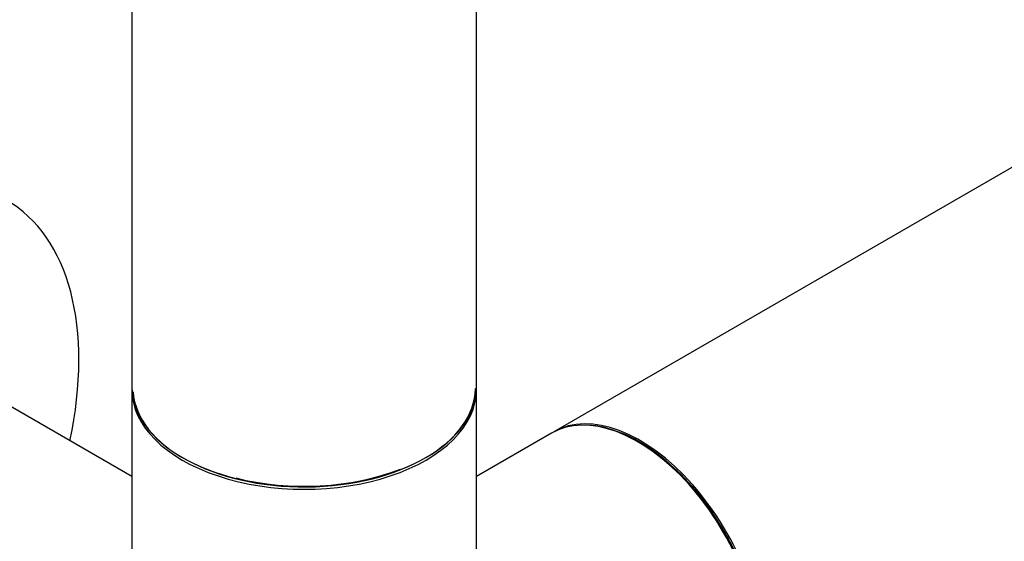
# Model space of a CAD drawing. Units: millimetres. Extents: x 0 to 1267, y 0 to 2212.
# Drawn here: x 843 to 934, y 171 to 219 of the extents above; entities that cross this region are included whole.
import ezdxf
from ezdxf import colors
from ezdxf.entities.mleader import LeaderData, LeaderLine
from ezdxf.math import Vec2, Vec3

# ---------------------------------------------------------------- set-up
doc = ezdxf.new("R2010")
doc.units = ezdxf.units.MM
doc.layers.add('DV6_Défaut', color=7, linetype='Continuous')
doc.layers.add('Défaut', color=7, linetype='Continuous')

# ---------------------------------------------------------------- blocks, each defined once
blk = doc.blocks.new('_DOT')
at = {"color": 0}
blk.add_line((0, 0), (-1, 0), dxfattribs=at)
at = {"color": 0, "const_width": 0.333}
blk.add_lwpolyline([(-0.1665, 0, 1), (0.1665, 0, 1)], format="xyb", close=True, dxfattribs=at)
blk = doc.blocks.new('SE5')
at = {"layer": 'DV6_Défaut', "color": 7, "linetype": 'Continuous'}
for p, q in [((853.334, 335.951), (853.334, 185.063)), ((885.334, 185.063), (885.334, 335.951)), ((1161.077, 335.968), (892.518, 180.915)), ((853.334, 176.768), (833.989, 187.937)), ((853.334, 184.818), (853.334, 158.755)), ((885.334, 165.528), (885.334, 184.818)), ((892.306, 180.793), (885.334, 176.768))]:
    blk.add_line(p, q, dxfattribs=at)
for centre, major_axis, start_param, end_param in [((825.494, 174.367), (16.2, 28.059), 5.228875, 6.283185), ((869.334, 185.063), (16, 0), 3.141593, 6.283185), ((869.334, 184.818), (-16, 0), 0, 3.141593), ((869.334, 184.981), (-15.9, 0), 0.037374, 3.135587), ((900.306, 166.936), (-8, 13.856), 3.838853, 6.283185), ((900.518, 167.059), (8, -13.856), 0.679437, 3.141593), ((900.447, 167.018), (-7.95, 13.77), 3.825814, 5.930125), ((900.447, 167.018), (7.9, -13.683), 0.779089, 2.356194), ((869.334, 184.981), (15.8, 0), 4.298046, 5.314078)]:
    blk.add_ellipse(centre, major_axis=major_axis, ratio=0.57735, start_param=start_param, end_param=end_param, dxfattribs=at)

msp = doc.modelspace()

# ---------------------------------------------------------------- block references
at = {"layer": 'Défaut'}
msp.add_blockref('SE5', (0, 0), dxfattribs=at)

# ---------------------------------------------------------------- leaders
at = {"layer": 'Défaut', "color": 7, "linetype": 'Continuous'}
ml = msp.add_multileader_mtext('Standard', dxfattribs=at)
ml.set_content('{\\pxsm0.9;\\fSolid Edge ISO|b1||i0||c0|p34;\\W1.;12/12/2019\\P}', color=256)
ml.set_leader_properties()
ml.set_arrow_properties(name='DOT')
ml.build(insert=Vec2(0, 0))
ml.multileader.update_dxf_attribs({"leader_type": 0, "dogleg_length": 0, "arrow_head_size": 12})
ctx = ml.context
ctx.base_point, ctx.char_height, ctx.arrow_head_size, ctx.landing_gap_size = Vec3(1045.801, 2204.748), 12, 12, 4.2
notes = []
notes.append((ctx, [(0, (0, 0, 0), (0, 0), (1, 0), 1, [])]))
ctx.mtext.insert = Vec3(1047.801, 2210.869)
for ctx, leaders in notes:
    for number, flags, end, landing, length, lines in leaders:
        leader = LeaderData()
        leader.index, (leader.has_last_leader_line, leader.has_dogleg_vector, leader.attachment_direction) = number, flags
        leader.last_leader_point, leader.dogleg_vector, leader.dogleg_length = Vec3(end), Vec3(landing), length
        for number, points, colour, breaks in lines:
            line = LeaderLine()
            line.index, line.vertices, line.color, line.breaks = number, Vec3.list(points), colors.encode_raw_color(colour), breaks
            leader.lines.append(line)
        ctx.leaders.append(leader)

doc.saveas('drawing.dxf')
